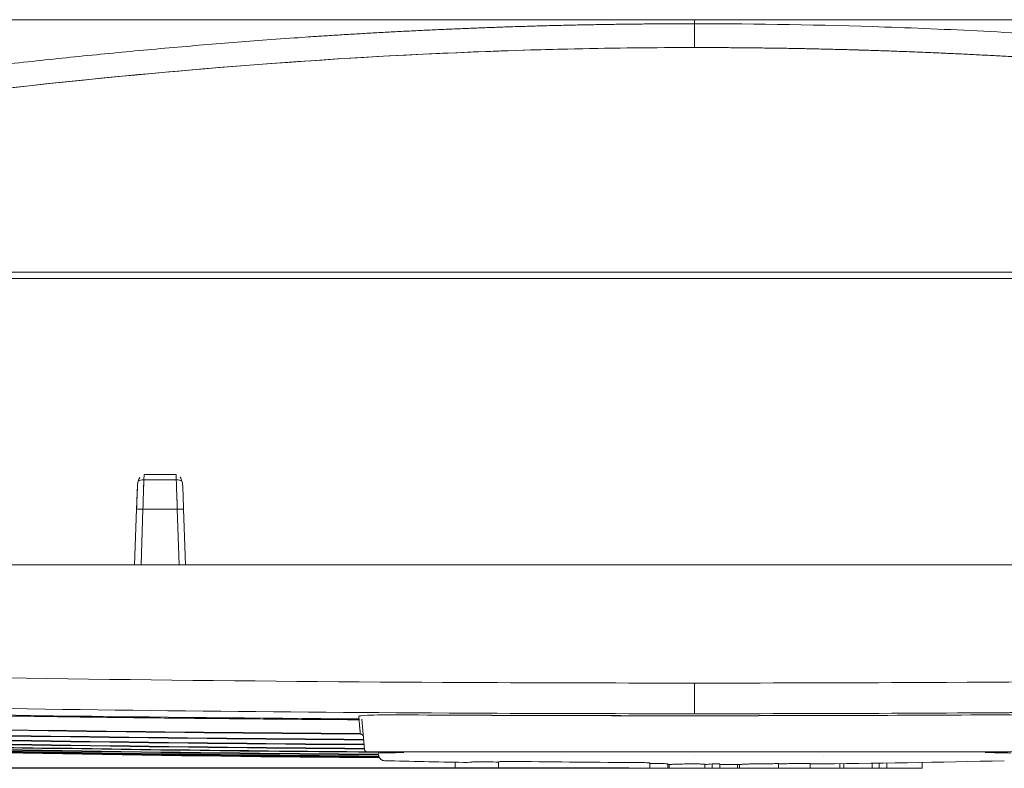
# Model space of a CAD drawing. Units: inches. Extents: x 819 to 2499, y 2 to 1190.
# Drawn here: x 1543 to 1620, y 867 to 926 of the extents above; entities that cross this region are included whole.
import ezdxf

# ---------------------------------------------------------------- set-up
doc = ezdxf.new("R2010")
doc.units = ezdxf.units.IN
doc.header["$MEASUREMENT"] = 0
doc.layers.add('Dimensions', color=7, linetype='Continuous')
doc.styles.get("Standard").update_dxf_attribs({"font": 'romans.shx', "width": 0.8})
doc.dimstyles.new('SLDDIMSTYLE2', dxfattribs={"dimscale": 5, "dimtxt": 2.5, "dimasz": 3.302, "dimexe": 1, "dimexo": 1, "dimgap": 0.926042, "dimtad": 1, "dimdec": 0, "dimrnd": 1e-09, "dimzin": 12, "dimdsep": 46, "dimtxsty": 'Standard', "dimcen": 2, "dimadec": 0, "dimazin": 3, "dimtfac": 1, "dimtdec": 0, "dimtmove": 0, "dimatfit": 0, "dimfxl": 1, "dimfrac": 2, "dimtolj": 1, "dimtzin": 12, "dimarcsym": 0})

# ---------------------------------------------------------------- blocks, each defined once
blk = doc.blocks.new('*D11')
at = {"layer": 'Defpoints', "color": 0, "transparency": 16777216}
for p in [(1720.855, 1086.735), (1470.855, 882.735), (1720.855, 882.735)]:
    blk.add_point(p, dxfattribs=at)
at = {"layer": 'Dimensions', "color": 0, "lineweight": -2, "transparency": 16777216}
for p, q in [((1470.855, 887.735), (1470.855, 1091.735)), ((1720.855, 887.735), (1720.855, 1091.735)), ((1487.365, 1086.735), (1704.345, 1086.735))]:
    blk.add_line(p, q, dxfattribs=at)
at = {"layer": 'Dimensions', "color": 0, "transparency": 16777216}
for points in [[(1487.365, 1089.487), (1487.365, 1083.983), (1470.855, 1086.735)], [(1704.345, 1089.487), (1704.345, 1083.983), (1720.855, 1086.735)]]:
    blk.add_solid(points, dxfattribs=at)
at = {"layer": 'Dimensions', "color": 0, "transparency": 16777216, "insert": (1595.855, 1097.615), "char_height": 12.5, "attachment_point": 5}
blk.add_mtext('\\A1;250', dxfattribs=at)
blk = doc.blocks.new('*D12')
at = {"layer": 'Defpoints', "color": 0, "transparency": 16777216}
for p in [(1706.756, 1056.735), (1484.953, 893.987), (1706.756, 893.987)]:
    blk.add_point(p, dxfattribs=at)
at = {"layer": 'Dimensions', "color": 0, "lineweight": -2, "transparency": 16777216}
for p, q in [((1484.953, 898.987), (1484.953, 1061.735)), ((1706.756, 898.987), (1706.756, 1061.735)), ((1501.463, 1056.735), (1690.246, 1056.735))]:
    blk.add_line(p, q, dxfattribs=at)
at = {"layer": 'Dimensions', "color": 0, "transparency": 16777216}
for points in [[(1501.463, 1059.487), (1501.463, 1053.983), (1484.953, 1056.735)], [(1690.246, 1059.487), (1690.246, 1053.983), (1706.756, 1056.735)]]:
    blk.add_solid(points, dxfattribs=at)
at = {"layer": 'Dimensions', "color": 0, "transparency": 16777216, "insert": (1595.855, 1067.615), "char_height": 12.5, "attachment_point": 5}
blk.add_mtext('\\A1;222', dxfattribs=at)
blk = doc.blocks.new('*D13')
at = {"layer": 'Defpoints', "color": 0, "transparency": 16777216}
for p in [(1537.605, 994.735), (1400.899, 866.735), (1595.703, 866.735)]:
    blk.add_point(p, dxfattribs=at)
at = {"layer": 'Dimensions', "color": 0, "lineweight": -2, "transparency": 16777216}
for p, q in [((1532.605, 994.735), (1395.899, 994.735)), ((1400.899, 978.225), (1400.899, 883.245)), ((1590.703, 866.735), (1395.899, 866.735))]:
    blk.add_line(p, q, dxfattribs=at)
at = {"layer": 'Dimensions', "color": 0, "transparency": 16777216}
for points in [[(1398.148, 978.225), (1403.651, 978.225), (1400.899, 994.735)], [(1398.148, 883.245), (1403.651, 883.245), (1400.899, 866.735)]]:
    blk.add_solid(points, dxfattribs=at)
at = {"layer": 'Dimensions', "color": 0, "transparency": 16777216, "insert": (1390.019, 930.735), "char_height": 12.5, "attachment_point": 5, "rotation": 90}
blk.add_mtext('\\A1;128', dxfattribs=at)

msp = doc.modelspace()

# ---------------------------------------------------------------- linework, layer by layer
at = {"color": 7, "linetype": 'Continuous', "lineweight": 18}
for p, q in [((1488.27, 925.587), (1595.855, 925.587)), ((1595.855, 925.587), (1703.44, 925.587)), ((1595.855, 925.587), (1595.855, 925.267)), ((1595.855, 925.267), (1595.855, 925.587)), ((1703.355, 905.735), (1488.355, 905.735)), ((1488.355, 905.735), (1703.355, 905.735)), ((1488.551, 905.24), (1703.158, 905.24)), ((1703.158, 905.24), (1488.551, 905.24)), ((1552.594, 889.843), (1552.58, 889.422)), ((1552.58, 889.422), (1552.594, 889.843)), ((1552.58, 889.422), (1555.13, 889.422)), ((1555.13, 889.422), (1552.58, 889.422)), ((1552.594, 889.843), (1555.115, 889.843)), ((1555.115, 889.843), (1552.594, 889.843)), ((1555.115, 889.843), (1555.13, 889.422)), ((1555.13, 889.422), (1555.115, 889.843)), ((1552.067, 888.802), (1552.007, 887.096)), ((1552.007, 887.096), (1551.855, 882.735)), ((1551.855, 882.735), (1552.007, 887.096)), ((1552.354, 882.735), (1552.507, 887.096)), ((1552.507, 887.096), (1552.354, 882.735)), ((1552.507, 887.096), (1555.203, 887.096)), ((1555.203, 887.096), (1552.507, 887.096)), ((1555.203, 887.096), (1555.355, 882.735)), ((1555.355, 882.735), (1555.203, 887.096)), ((1555.855, 882.735), (1555.702, 887.096)), ((1474.353, 882.735), (1717.357, 882.735)), ((1717.357, 882.735), (1474.353, 882.735)), ((1569.926, 868.218), (1569.718, 870.601)), ((1570.125, 868.035), (1572.915, 868.035)), ((1571.007, 868.035), (1571.013, 867.925)), ((1618.795, 868.035), (1572.915, 868.035)), ((1618.795, 868.035), (1621.584, 868.035)), ((1577.037, 867.212), (1577.037, 866.735)), ((1578.347, 866.735), (1577.061, 866.735)), ((1580.439, 866.735), (1579.645, 866.735)), ((1580.439, 866.735), (1580.439, 867.237)), ((1580.525, 866.735), (1580.439, 866.735)), ((1591.472, 866.735), (1581.809, 866.735)), ((1592.332, 867.149), (1592.332, 866.735)), ((1592.89, 866.735), (1592.332, 866.735)), ((1593.76, 867.083), (1593.76, 866.735)), ((1593.76, 866.735), (1593.854, 866.735)), ((1593.854, 866.735), (1593.854, 867.037)), ((1594.164, 866.735), (1593.854, 866.735)), ((1594.164, 866.735), (1594.743, 866.735)), ((1595.712, 867.081), (1595.703, 867.081)), ((1595.712, 866.735), (1595.703, 866.735)), ((1596.663, 867.055), (1596.663, 866.735)), ((1597.239, 866.735), (1596.663, 866.735)), ((1597.239, 867.082), (1597.239, 866.735)), ((1597.853, 866.735), (1597.239, 866.735)), ((1597.853, 867.083), (1597.853, 866.735)), ((1599.229, 866.735), (1597.853, 866.735)), ((1599.229, 867.045), (1599.229, 866.735)), ((1599.229, 866.735), (1599.381, 866.735)), ((1599.381, 866.735), (1599.381, 867.042)), ((1599.692, 866.735), (1600.271, 866.735)), ((1602.459, 866.735), (1601.23, 866.735)), ((1602.459, 867.102), (1602.459, 866.735)), ((1602.459, 866.735), (1603.034, 866.735)), ((1604.003, 867.114), (1603.994, 867.114)), ((1604.003, 866.735), (1603.994, 866.735)), ((1604.954, 867.096), (1604.954, 866.735)), ((1607.278, 866.735), (1604.954, 866.735)), ((1607.278, 867.1), (1607.278, 866.735)), ((1607.586, 866.735), (1607.278, 866.735)), ((1607.586, 867.104), (1607.586, 866.735)), ((1608.817, 866.735), (1607.586, 866.735)), ((1608.818, 866.735), (1608.817, 866.735)), ((1609.817, 867.133), (1609.817, 866.735)), ((1610.356, 866.735), (1609.817, 866.735)), ((1610.356, 867.14), (1610.356, 866.735)), ((1610.972, 866.735), (1610.356, 866.735)), ((1610.972, 867.149), (1610.972, 866.735)), ((1610.972, 866.735), (1611.549, 866.735)), ((1613.743, 866.735), (1612.511, 866.735)), ((1613.743, 867.195), (1613.743, 866.735))]:
    msp.add_line(p, q, dxfattribs=at)
for centre, radius, start, end in [((1570.125, 868.235), 0.2, 185, 270), ((1595.855, 1867.035), 1000, 268.604801, 268.959475), ((1595.855, 1867.035), 999.928, 269.071163, 269.116655), ((1595.855, 1867.035), 999.853, 269.195092, 269.748839), ((1595.855, 1867.035), 999.928, 269.798156, 269.83015), ((1595.855, 1867.035), 1000, 269.880003, 269.885353), ((1595.855, 1867.035), 999.996, 270.114485, 270.193355), ((1595.855, 1867.035), 1000, 270.193355, 270.202048), ((1595.855, 1867.035), 999.954, 270.30801, 270.378415), ((1595.855, 1867.035), 1000, 270.521338, 271.395199)]:
    msp.add_arc(centre, radius, start, end, dxfattribs=at)
at = {"color": 7, "linetype": 'Continuous', "lineweight": 18, "extrusion": (0, 0, -1)}
for centre, major_axis, ratio, start_param, end_param in [((1552.58, 889.172), (0.5, -0.017), 0.499771, -2.674925, -1.588247), ((1552.501, 886.922), (0.157, 5.002), 0, -1.32057, -1.047431), ((1555.13, 889.172), (0.5, 0.017), 0.499772, -1.553346, -0.466668), ((1555.208, 886.922), (0.157, -5.002), 0, -1.83444, -1.605674), ((1584.384, 1192.939), (1056.679, -2.834), 0.306185, 1.583977, 1.677028), ((1661.495, 1339.548), (1258.989, 30.056), 0.37304, 1.652551, 1.731191), ((1778.879, 1815.599), (1766.031, 139.018), 0.530453, 1.73104, 1.787314), ((1865.241, 2512.066), (2286.615, 382.454), 0.699174, 1.815843, 1.859078), ((1356.797, 3351.968), (212.846, -2483.08), 0.000062, 0.037348, 0.039549), ((1569.487, 870.369), (0.002, 0.25), 0.000045, -0.755671, -0.037205), ((1772.237, 2556.883), (2290.829, 278.624), 0.727158, 1.747025, 1.790143), ((1654.635, 2193.335), (2015.102, 69.121), 0.656934, 1.634823, 1.684298), ((1590.351, 1920.032), (1784.486, -4.627), 0.589763, 1.580091, 1.635904), ((1560.634, 1770.083), (1646.719, -27.522), 0.547846, 1.555305, 1.615776), ((1772.237, 2556.883), (2290.829, 278.624), 0.727158, 1.74662, 1.746699), ((1577.792, 991.828), (0, -124.629), 0.206188, -0.021626, 0.003745), ((1579.739, 959.661), (-0.163, -92.492), 0.239289, -0.0429, -0.039022), ((1593.816, 991.335), (0, -124.298), 0.198255, -0.014127, -0.001523), ((1595.652, 1987.859), (-1.878, 1120.777), 0.944561, 3.141288, 3.141868)]:
    msp.add_ellipse(centre, major_axis=major_axis, ratio=ratio, start_param=start_param, end_param=end_param, dxfattribs=at)
at = {"color": 7, "linetype": 'Continuous', "lineweight": 18}
for centre, major_axis, ratio, start_param, end_param in [((1552.578, 889.173), (0.498, -0.016), 0.500323, -4.700335, -3.611577), ((1552.502, 886.922), (-0.157, -5.002), 0.000116, -2.094163, -1.605674), ((1555.132, 889.173), (0.498, 0.016), 0.500325, 0.469998, 1.55877), ((1555.208, 886.922), (-0.157, 5.002), 0.000116, -1.535919, -1.04743), ((1552.001, 886.939), (-0.157, -4.502), 0, -1.997365, -1.605675), ((1555.708, 886.939), (-0.157, 4.502), 0, -1.535919, -1.144226), ((1552.507, 887.079), (-0.5, 0.017), 0.034878, -1.569578, 0), ((1555.203, 887.079), (0.5, 0.017), 0.034878, 0, 1.569578), ((1584.384, 1192.939), (1056.679, -2.834), 0.306185, -1.677028, -1.583977), ((1356.794, 3351.977), (212.849, -2483.09), 0.000062, -0.039549, -0.037348), ((1594.241, 4344.912), (3487.339, -0.478), 0.996187, -1.576837, -1.570197), ((1597.469, 4344.97), (3487.374, 0.47), 0.996193, -1.571393, -1.564753), ((1596.567, 991.336), (0, -124.3), 0.198287, 0.003903, 0.02728)]:
    msp.add_ellipse(centre, major_axis=major_axis, ratio=ratio, start_param=start_param, end_param=end_param, dxfattribs=at)
for points, degree, knots in [([(1595.855, 925.267), (1585.489, 925.267), (1575.126, 924.958), (1564.7, 924.34), (1543.146, 922.487), (1521.361, 919.621), (1510.199, 917.94), (1499.08, 916.108), (1488.015, 914.16)], 5, [79.815881, 79.815881, 79.815881, 79.815881, 79.815881, 79.815881, 150.005806, 150.005806, 150.005806, 223.603233, 223.603233, 223.603233, 223.603233, 223.603233, 223.603233]), ([(1595.855, 925.267), (1600.824, 925.267), (1605.785, 925.183), (1610.821, 925.011), (1613.562, 924.917), (1616.326, 924.797), (1619.126, 924.651), (1624.981, 924.344), (1630.993, 923.92), (1637.258, 923.362), (1639.47, 923.165), (1641.715, 922.951), (1643.995, 922.721), (1647.493, 922.366), (1651.069, 921.972), (1654.736, 921.535), (1658.281, 921.113), (1661.912, 920.651), (1665.641, 920.147), (1667.716, 919.867), (1669.822, 919.574), (1671.96, 919.267), (1675.611, 918.743), (1679.357, 918.18), (1683.178, 917.582), (1684.566, 917.365), (1685.963, 917.143), (1687.368, 916.917), (1690.701, 916.38), (1694.092, 915.817), (1697.549, 915.226), (1699.575, 914.88), (1701.623, 914.525), (1703.695, 914.16)], 3, [0, 0, 0, 0, 17.581305, 17.581305, 17.581305, 27.151712, 27.151712, 27.151712, 47.162691, 47.162691, 47.162691, 54.231402, 54.231402, 54.231402, 65.076922, 65.076922, 65.076922, 75.558617, 75.558617, 75.558617, 81.390904, 81.390904, 81.390904, 91.351414, 91.351414, 91.351414, 94.967028, 94.967028, 94.967028, 103.538231, 103.538231, 103.538231, 108.560174, 108.560174, 108.560174, 108.560174]), ([(1595.855, 925.267), (1595.855, 925.084), (1595.855, 924.455), (1595.855, 923.716), (1595.855, 923.611), (1595.855, 923.503), (1595.855, 923.396)], 3, [-2, -2, -2, -2, -0.250058, -0.250058, -0.250058, 0, 0, 0, 0]), ([(1488.355, 912.289), (1506.768, 915.537), (1525.388, 918.416), (1543.811, 920.419), (1558.17, 921.979), (1572.351, 922.986), (1586.422, 923.293), (1589.569, 923.361), (1592.712, 923.396), (1595.855, 923.396)], 3, [-223.603233, -223.603233, -223.603233, -223.603233, -150.005806, -150.005806, -150.005806, -92.643294, -92.643294, -92.643294, -79.815881, -79.815881, -79.815881, -79.815881]), ([(1488.355, 912.289), (1494.433, 913.361), (1500.53, 914.391), (1506.637, 915.364), (1519.031, 917.338), (1531.469, 919.077), (1543.811, 920.419), (1555.005, 921.635), (1566.101, 922.519), (1577.105, 922.991), (1583.372, 923.26), (1589.613, 923.396), (1595.855, 923.396)], 3, [0, 0, 0, 0, 18.284983, 18.284983, 18.284983, 55.394029, 55.394029, 55.394029, 89.052158, 89.052158, 89.052158, 108.223358, 108.223358, 108.223358, 108.223358]), ([(1595.855, 923.396), (1602.096, 923.396), (1608.337, 923.26), (1614.605, 922.991), (1625.608, 922.519), (1636.704, 921.635), (1647.898, 920.419), (1660.24, 919.077), (1672.679, 917.338), (1685.072, 915.364), (1691.179, 914.391), (1697.277, 913.361), (1703.355, 912.289)], 3, [0, 0, 0, 0, 19.1712, 19.1712, 19.1712, 52.829329, 52.829329, 52.829329, 89.938375, 89.938375, 89.938375, 108.223358, 108.223358, 108.223358, 108.223358]), ([(1595.855, 923.396), (1606.174, 923.396), (1616.491, 923.087), (1626.873, 922.469), (1648.348, 920.616), (1670.072, 917.75), (1681.208, 916.07), (1692.307, 914.238), (1703.355, 912.289)], 5, [79.815881, 79.815881, 79.815881, 79.815881, 79.815881, 79.815881, 150.005806, 150.005806, 150.005806, 223.603233, 223.603233, 223.603233, 223.603233, 223.603233, 223.603233]), ([(1551.855, 882.735), (1551.855, 882.735), (1551.952, 882.736), (1552.102, 882.735), (1552.178, 882.735), (1552.266, 882.735), (1552.354, 882.735)], 3, [0, 0, 0, 0, 0.5582174, 0.5582174, 0.5582174, 0.8418378, 0.8418378, 0.8418378, 0.8418378]), ([(1555.355, 882.735), (1555.529, 882.735), (1555.699, 882.736), (1555.786, 882.735), (1555.831, 882.735), (1555.855, 882.735), (1555.855, 882.735)], 3, [0, 0, 0, 0, 0.558728, 0.558728, 0.558728, 0.8418378, 0.8418378, 0.8418378, 0.8418378]), ([(1595.855, 873.439), (1590.376, 873.438), (1584.809, 873.449), (1579.333, 873.474), (1544.414, 873.629), (1509.497, 874.306), (1474.605, 875.498)], 3, [0, 0, 0, 0, 16.440938, 16.440938, 16.440938, 121.274947, 121.274947, 121.274947, 121.274947]), ([(1474.605, 875.498), (1509.497, 874.306), (1544.414, 873.629), (1579.333, 873.474), (1584.809, 873.449), (1590.376, 873.438), (1595.855, 873.439)], 3, [0, 0, 0, 0, 104.83401, 104.83401, 104.83401, 121.274947, 121.274947, 121.274947, 121.274947]), ([(1595.855, 873.439), (1601.333, 873.438), (1606.901, 873.449), (1612.377, 873.474), (1647.295, 873.629), (1682.213, 874.306), (1717.104, 875.498)], 3, [0, 0, 0, 0, 16.440937, 16.440937, 16.440937, 121.274947, 121.274947, 121.274947, 121.274947]), ([(1717.104, 875.498), (1682.213, 874.306), (1647.295, 873.629), (1612.377, 873.474), (1606.901, 873.449), (1601.333, 873.438), (1595.855, 873.439)], 3, [0, 0, 0, 0, 104.834009, 104.834009, 104.834009, 121.274947, 121.274947, 121.274947, 121.274947]), ([(1595.855, 871.028), (1590.372, 871.027), (1584.801, 871.039), (1579.321, 871.063), (1564.598, 871.129), (1549.874, 871.287), (1535.153, 871.538), (1514.936, 871.881), (1494.724, 872.399), (1474.52, 873.09)], 3, [0, 0, 0, 0, 16.451775, 16.451775, 16.451775, 60.654079, 60.654079, 60.654079, 121.358785, 121.358785, 121.358785, 121.358785]), ([(1595.855, 871.028), (1595.855, 871.041), (1595.855, 871.112), (1595.855, 871.238), (1595.855, 871.363), (1595.855, 871.543), (1595.855, 871.764), (1595.855, 871.984), (1595.855, 872.247), (1595.855, 872.533), (1595.855, 872.818), (1595.855, 873.128), (1595.855, 873.439)], 3, [0, 0, 0, 0, 0.939867, 0.939867, 0.939867, 1.879733, 1.879733, 1.879733, 2.8196, 2.8196, 2.8196, 3.759466, 3.759466, 3.759466, 3.759466]), ([(1595.855, 873.439), (1595.855, 872.816), (1595.855, 872.205), (1595.855, 871.764), (1595.855, 871.322), (1595.855, 871.054), (1595.855, 871.028)], 3, [0, 0, 0, 0, 1.879733, 1.879733, 1.879733, 3.759466, 3.759466, 3.759466, 3.759466]), ([(1717.189, 873.09), (1696.985, 872.399), (1676.774, 871.881), (1656.556, 871.538), (1641.835, 871.287), (1627.111, 871.129), (1612.388, 871.063), (1606.908, 871.039), (1601.337, 871.027), (1595.855, 871.028)], 3, [0, 0, 0, 0, 60.704705, 60.704705, 60.704705, 104.90701, 104.90701, 104.90701, 121.358785, 121.358785, 121.358785, 121.358785]), ([(1595.855, 871.028), (1601.337, 871.027), (1606.908, 871.039), (1612.388, 871.063), (1647.331, 871.219), (1682.273, 871.896), (1717.189, 873.09)], 3, [0, 0, 0, 0, 16.451776, 16.451776, 16.451776, 121.358785, 121.358785, 121.358785, 121.358785]), ([(1572.698, 870.938), (1571.709, 870.944), (1570.746, 870.93), (1570.155, 870.904), (1569.709, 870.884), (1569.468, 870.857), (1569.47, 870.829)], 3, [-17.739181, -17.739181, -17.739181, -17.739181, -13.693852, -13.693852, -13.693852, -10.638662, -10.638662, -10.638662, -10.638662]), ([(1569.489, 870.619), (1569.489, 870.619), (1569.489, 870.618), (1569.489, 870.618), (1569.49, 870.617), (1569.49, 870.614), (1569.489, 870.61), (1569.489, 870.605), (1569.489, 870.599), (1569.488, 870.592), (1569.488, 870.585), (1569.488, 870.576), (1569.488, 870.567), (1569.488, 870.562), (1569.488, 870.556), (1569.488, 870.551)], 3, [0, 0, 0, 0, 0.0125836, 0.0125836, 0.0125836, 0.0595965, 0.0595965, 0.0595965, 0.10941, 0.10941, 0.10941, 0.1568124, 0.1568124, 0.1568124, 0.1815744, 0.1815744, 0.1815744, 0.1815744]), ([(1622.239, 870.829), (1622.241, 870.857), (1622, 870.884), (1621.554, 870.904), (1620.964, 870.93), (1620, 870.944), (1619.011, 870.938)], 3, [10.638662, 10.638662, 10.638662, 10.638662, 13.693852, 13.693852, 13.693852, 17.739181, 17.739181, 17.739181, 17.739181]), ([(1569.589, 869.465), (1569.578, 869.577), (1569.564, 869.725), (1569.547, 869.907), (1569.537, 870.017), (1569.526, 870.138), (1569.514, 870.27), (1569.506, 870.359), (1569.497, 870.453), (1569.488, 870.551)], 3, [0, 0, 0, 0, 1.074173, 1.074173, 1.074173, 1.717494, 1.717494, 1.717494, 2.148019, 2.148019, 2.148019, 2.148019]), ([(1569.488, 870.551), (1569.509, 870.328), (1569.527, 870.127), (1569.543, 869.956), (1569.562, 869.75), (1569.577, 869.585), (1569.589, 869.465)], 3, [-11.951176, -11.951176, -11.951176, -11.951176, -10.53091, -10.53091, -10.53091, -8.827879, -8.827879, -8.827879, -8.827879]), ([(1569.84, 869.199), (1569.84, 869.208), (1569.838, 869.217), (1569.835, 869.235), (1569.832, 869.244), (1569.824, 869.269), (1569.817, 869.285), (1569.801, 869.314), (1569.791, 869.328), (1569.769, 869.353), (1569.757, 869.365), (1569.731, 869.385), (1569.717, 869.394), (1569.687, 869.409), (1569.671, 869.414), (1569.635, 869.424), (1569.614, 869.427), (1569.593, 869.427)], 3, [0, 0, 0, 0, 0.00108076, 0.00108076, 0.00214865, 0.00214865, 0.00419756, 0.00419756, 0.00616044, 0.00616044, 0.0081233, 0.0081233, 0.01008619, 0.01008619, 0.01204912, 0.01204912, 0.01450987, 0.01450987, 0.01450987, 0.01450987]), ([(1573.008, 867.966), (1572.412, 867.969), (1571.827, 867.963), (1571.461, 867.953), (1571.17, 867.945), (1571.012, 867.934), (1571.013, 867.925)], 3, [-9.614869, -9.614869, -9.614869, -9.614869, -7.471014, -7.471014, -7.471014, -5.767661, -5.767661, -5.767661, -5.767661]), ([(1571.506, 867.332), (1571.452, 867.333), (1571.398, 867.343), (1571.297, 867.38), (1571.25, 867.407), (1571.167, 867.472), (1571.13, 867.513), (1571.071, 867.601), (1571.049, 867.651), (1571.031, 867.719), (1571.027, 867.736), (1571.022, 867.771), (1571.02, 867.788), (1571.019, 867.805)], 3, [0, 0, 0, 0, 0.00638353, 0.00638353, 0.01264191, 0.01264191, 0.0189179, 0.0189179, 0.02520426, 0.02520426, 0.02723968, 0.02723968, 0.02929734, 0.02929734, 0.02929734, 0.02929734]), ([(1571.362, 867.948), (1571.43, 867.95), (1571.508, 867.952), (1571.594, 867.954), (1571.875, 867.96), (1572.24, 867.965), (1572.636, 867.966), (1572.758, 867.967), (1572.883, 867.967), (1573.008, 867.966)], 3, [1.233563, 1.233563, 1.233563, 1.233563, 1.610366, 1.610366, 1.610366, 2.839612, 2.839612, 2.839612, 3.218373, 3.218373, 3.218373, 3.218373]), ([(1620.696, 867.925), (1620.697, 867.938), (1620.386, 867.953), (1619.86, 867.961), (1619.528, 867.966), (1619.116, 867.968), (1618.701, 867.966)], 3, [-9.672213, -9.672213, -9.672213, -9.672213, -7.315498, -7.315498, -7.315498, -5.825117, -5.825117, -5.825117, -5.825117]), ([(1618.701, 867.966), (1619.037, 867.968), (1619.369, 867.965), (1619.659, 867.962), (1619.826, 867.959), (1619.98, 867.957), (1620.115, 867.954), (1620.145, 867.953), (1620.174, 867.952), (1620.202, 867.952)], 3, [0, 0, 0, 0, 1.017404, 1.017404, 1.017404, 1.607694, 1.607694, 1.607694, 1.739061, 1.739061, 1.739061, 1.739061]), ([(1577.061, 866.735), (1577.052, 866.735), (1577.045, 866.735), (1577.04, 866.735), (1577.037, 866.735), (1577.037, 866.735), (1577.037, 866.735), (1577.037, 866.735), (1577.037, 866.735)], 5, [-1.5969343, -1.5969343, -1.5969343, -1.5969343, -1.5969343, -1.5969343, -1.3882567, -1.3882567, -1.3882567, -1.3844655, -1.3844655, -1.3844655, -1.3844655, -1.3844655, -1.3844655]), ([(1579.645, 867.239), (1579.487, 867.241), (1579.331, 867.243), (1579.038, 867.244), (1578.901, 867.243), (1578.675, 867.24), (1578.581, 867.239), (1578.432, 867.234), (1578.376, 867.231), (1578.347, 867.228)], 3, [0, 0, 0, 0, 0.0473856, 0.0473856, 0.0950604, 0.0950604, 0.1379961, 0.1379961, 0.1808373, 0.1808373, 0.1808373, 0.1808373]), ([(1579.645, 866.735), (1579.618, 866.735), (1579.591, 866.735), (1579.564, 866.735), (1579.372, 866.735), (1579.183, 866.735), (1579.03, 866.735), (1578.75, 866.735), (1578.533, 866.735), (1578.445, 866.735), (1578.381, 866.735), (1578.347, 866.735)], 5, [-1.82724, -1.82724, -1.82724, -1.82724, -1.82724, -1.82724, -1.68906, -1.68906, -1.68906, -0.840516, -0.840516, -0.840516, 0, 0, 0, 0, 0, 0]), ([(1581.809, 867.281), (1581.653, 867.283), (1581.498, 867.283), (1581.208, 867.282), (1581.073, 867.279), (1580.849, 867.274), (1580.756, 867.27), (1580.609, 867.262), (1580.554, 867.257), (1580.525, 867.252)], 3, [-0.1790826, -0.1790826, -0.1790826, -0.1790826, -0.1321208, -0.1321208, -0.0849366, -0.0849366, -0.0423955, -0.0423955, 0, 0, 0, 0]), ([(1581.809, 866.735), (1581.648, 866.735), (1581.487, 866.735), (1581.332, 866.735), (1581.036, 866.735), (1580.796, 866.735), (1580.692, 866.735), (1580.599, 866.735), (1580.543, 866.735), (1580.536, 866.735), (1580.53, 866.735), (1580.525, 866.735)], 5, [0, 0, 0, 0, 0, 0, 0.823349, 0.823349, 0.823349, 1.676822, 1.676822, 1.676822, 1.807433, 1.807433, 1.807433, 1.807433, 1.807433, 1.807433]), ([(1592.332, 867.149), (1592.332, 867.149), (1592.332, 867.15), (1592.331, 867.153), (1592.323, 867.156), (1592.279, 867.164), (1592.236, 867.168), (1592.115, 867.177), (1592.039, 867.18), (1591.881, 867.186), (1591.805, 867.187), (1591.643, 867.19), (1591.558, 867.191), (1591.472, 867.192)], 3, [-0.135651, -0.135651, -0.135651, -0.135651, -0.1348067, -0.1348067, -0.1128519, -0.1128519, -0.0815575, -0.0815575, -0.0504457, -0.0504457, -0.0257709, -0.0257709, 0, 0, 0, 0]), ([(1592.332, 866.735), (1592.332, 866.735), (1592.328, 866.735), (1592.321, 866.735), (1592.291, 866.735), (1592.234, 866.735), (1592.187, 866.735), (1592.075, 866.735), (1591.928, 866.735), (1591.848, 866.735), (1591.725, 866.735), (1591.593, 866.735), (1591.553, 866.735), (1591.513, 866.735), (1591.472, 866.735)], 5, [0.210363, 0.210363, 0.210363, 0.210363, 0.210363, 0.210363, 0.473357, 0.473357, 0.473357, 0.92897, 0.92897, 0.92897, 1.385109, 1.385109, 1.385109, 1.579529, 1.579529, 1.579529, 1.579529, 1.579529, 1.579529]), ([(1593.76, 867.083), (1593.76, 867.083), (1593.76, 867.083), (1593.76, 867.085), (1593.751, 867.087), (1593.707, 867.093), (1593.663, 867.096), (1593.54, 867.101), (1593.464, 867.104), (1593.304, 867.108), (1593.228, 867.109), (1593.064, 867.111), (1592.977, 867.112), (1592.89, 867.112)], 3, [0.0222092, 0.0222092, 0.0222092, 0.0222092, 0.0230649, 0.0230649, 0.0452365, 0.0452365, 0.0768768, 0.0768768, 0.1083093, 0.1083093, 0.1332935, 0.1332935, 0.159356, 0.159356, 0.159356, 0.159356]), ([(1593.76, 866.735), (1593.76, 866.735), (1593.722, 866.735), (1593.649, 866.735), (1593.577, 866.735), (1593.471, 866.735), (1593.342, 866.735), (1593.21, 866.735), (1593.054, 866.735), (1592.89, 866.735)], 3, [0.212479, 0.212479, 0.212479, 0.212479, 0.674644, 0.674644, 0.674644, 1.130289, 1.130289, 1.130289, 1.596929, 1.596929, 1.596929, 1.596929]), ([(1594.743, 867.07), (1594.593, 867.066), (1594.466, 867.063), (1594.272, 867.056), (1594.203, 867.053), (1594.164, 867.05)], 3, [0.000001, 0.000001, 0.000001, 0.000001, 0.0635918, 0.0635918, 0.1251752, 0.1251752, 0.1251752, 0.1251752]), ([(1595.703, 867.081), (1595.61, 867.081), (1595.517, 867.08), (1595.335, 867.079), (1595.247, 867.078), (1595.007, 867.075), (1594.867, 867.073), (1594.743, 867.07)], 3, [-0.1089925, -0.1089925, -0.1089925, -0.1089925, -0.0809795, -0.0809795, -0.0526541, -0.0526541, 0, 0, 0, 0]), ([(1595.703, 866.735), (1595.579, 866.735), (1595.457, 866.735), (1595.338, 866.735), (1595.141, 866.735), (1594.957, 866.735), (1594.883, 866.735), (1594.812, 866.735), (1594.743, 866.735)], 5, [-0.000425, -0.000425, -0.000425, -0.000425, -0.000425, -0.000425, 0.952411, 0.952411, 0.952411, 1.623411, 1.623411, 1.623411, 1.623411, 1.623411, 1.623411]), ([(1596.48, 867.069), (1596.441, 867.071), (1596.396, 867.072), (1596.293, 867.075), (1596.237, 867.076), (1596.107, 867.078), (1596.035, 867.079), (1595.877, 867.08), (1595.795, 867.081), (1595.712, 867.081)], 3, [-0.09422364, -0.09422364, -0.09422364, -0.09422364, -0.07106394, -0.07106394, -0.04893669, -0.04893669, -0.02487767, -0.02487767, 0, 0, 0, 0]), ([(1596.48, 866.735), (1596.418, 866.735), (1596.347, 866.735), (1596.265, 866.735), (1596.112, 866.735), (1595.937, 866.735), (1595.864, 866.735), (1595.789, 866.735), (1595.712, 866.735)], 5, [-0.9464578, -0.9464578, -0.9464578, -0.9464578, -0.9464578, -0.9464578, -0.3731855, -0.3731855, -0.3731855, 0, 0, 0, 0, 0, 0]), ([(1596.663, 867.055), (1596.663, 867.056), (1596.66, 867.057), (1596.645, 867.06), (1596.627, 867.062), (1596.568, 867.065), (1596.529, 867.067), (1596.48, 867.069)], 3, [-0.07240239, -0.07240239, -0.07240239, -0.07240239, -0.05685647, -0.05685647, -0.02822238, -0.02822238, 0, 0, 0, 0]), ([(1596.663, 866.735), (1596.663, 866.735), (1596.659, 866.735), (1596.639, 866.735), (1596.619, 866.735), (1596.562, 866.735), (1596.525, 866.735), (1596.48, 866.735)], 3, [-0.07236225, -0.07236225, -0.07236225, -0.07236225, -0.05257756, -0.05257756, -0.02613187, -0.02613187, 0, 0, 0, 0]), ([(1600.271, 867.079), (1600.12, 867.075), (1599.994, 867.07), (1599.799, 867.062), (1599.732, 867.059), (1599.692, 867.056)], 3, [0, 0, 0, 0, 0.0639047, 0.0639047, 0.1257622, 0.1257622, 0.1257622, 0.1257622]), ([(1601.23, 867.095), (1601.137, 867.095), (1601.044, 867.094), (1600.862, 867.092), (1600.774, 867.09), (1600.534, 867.086), (1600.394, 867.082), (1600.271, 867.079)], 3, [0, 0, 0, 0, 0.0280231, 0.0280231, 0.0562828, 0.0562828, 0.108707, 0.108707, 0.108707, 0.108707]), ([(1601.23, 866.735), (1601.189, 866.735), (1601.149, 866.735), (1601.108, 866.735), (1600.9, 866.735), (1600.7, 866.735), (1600.548, 866.735), (1600.405, 866.735), (1600.271, 866.735)], 5, [-1.0967, -1.0967, -1.0967, -1.0967, -1.0967, -1.0967, -0.884439, -0.884439, -0.884439, 0, 0, 0, 0, 0, 0]), ([(1603.034, 867.095), (1602.884, 867.09), (1602.757, 867.086), (1602.566, 867.077), (1602.499, 867.073), (1602.459, 867.07)], 3, [0.000001, 0.000001, 0.000001, 0.000001, 0.0635961, 0.0635961, 0.1233427, 0.1233427, 0.1233427, 0.1233427]), ([(1603.994, 867.114), (1603.901, 867.113), (1603.808, 867.112), (1603.626, 867.109), (1603.538, 867.108), (1603.298, 867.103), (1603.158, 867.099), (1603.034, 867.095)], 3, [0, 0, 0, 0, 0.0280027, 0.0280027, 0.0562565, 0.0562565, 0.1086386, 0.1086386, 0.1086386, 0.1086386]), ([(1603.994, 866.735), (1603.926, 866.735), (1603.858, 866.735), (1603.792, 866.735), (1603.515, 866.735), (1603.258, 866.735), (1603.034, 866.735)], 3, [0, 0, 0, 0, 0.212749, 0.212749, 0.212749, 1.096915, 1.096915, 1.096915, 1.096915]), ([(1604.771, 867.109), (1604.732, 867.11), (1604.686, 867.111), (1604.584, 867.113), (1604.528, 867.114), (1604.397, 867.115), (1604.325, 867.115), (1604.168, 867.115), (1604.086, 867.115), (1604.003, 867.114)], 3, [0, 0, 0, 0, 0.02322608, 0.02322608, 0.04542098, 0.04542098, 0.06941049, 0.06941049, 0.09421724, 0.09421724, 0.09421724, 0.09421724]), ([(1604.771, 866.735), (1604.73, 866.735), (1604.684, 866.735), (1604.633, 866.735), (1604.497, 866.735), (1604.335, 866.735), (1604.23, 866.735), (1604.119, 866.735), (1604.003, 866.735)], 5, [-0.9464262, -0.9464262, -0.9464262, -0.9464262, -0.9464262, -0.9464262, -0.5607828, -0.5607828, -0.5607828, 0, 0, 0, 0, 0, 0]), ([(1604.954, 867.096), (1604.954, 867.097), (1604.951, 867.098), (1604.936, 867.101), (1604.918, 867.102), (1604.859, 867.106), (1604.82, 867.107), (1604.771, 867.109)], 3, [0.03934943, 0.03934943, 0.03934943, 0.03934943, 0.05491581, 0.05491581, 0.08351855, 0.08351855, 0.1117056, 0.1117056, 0.1117056, 0.1117056]), ([(1604.954, 866.735), (1604.954, 866.735), (1604.953, 866.735), (1604.953, 866.735), (1604.947, 866.735), (1604.923, 866.735), (1604.887, 866.735), (1604.836, 866.735), (1604.771, 866.735)], 5, [-0.7425245, -0.7425245, -0.7425245, -0.7425245, -0.7425245, -0.7425245, -0.6561918, -0.6561918, -0.6561918, 0, 0, 0, 0, 0, 0]), ([(1609.611, 866.735), (1609.499, 866.735), (1609.362, 866.735), (1609.201, 866.735), (1609.019, 866.735), (1608.826, 866.735), (1608.823, 866.735), (1608.821, 866.735), (1608.818, 866.735)], 5, [-0.9216306, -0.9216306, -0.9216306, -0.9216306, -0.9216306, -0.9216306, -0.0118374, -0.0118374, -0.0118374, 0, 0, 0, 0, 0, 0]), ([(1609.817, 866.735), (1609.817, 866.735), (1609.813, 866.735), (1609.805, 866.735), (1609.777, 866.735), (1609.728, 866.735), (1609.695, 866.735), (1609.656, 866.735), (1609.611, 866.735)], 5, [-0.6594294, -0.6594294, -0.6594294, -0.6594294, -0.6594294, -0.6594294, -0.3621732, -0.3621732, -0.3621732, 0, 0, 0, 0, 0, 0]), ([(1612.511, 866.735), (1612.428, 866.735), (1612.347, 866.735), (1612.267, 866.735), (1612.063, 866.735), (1611.87, 866.735), (1611.757, 866.735), (1611.65, 866.735), (1611.549, 866.735)], 5, [-1.096375, -1.096375, -1.096375, -1.096375, -1.096375, -1.096375, -0.671337, -0.671337, -0.671337, 0, 0, 0, 0, 0, 0])]:
    msp.add_open_spline(points, degree=degree, knots=knots, dxfattribs=at)
for points, degree in [([(1595.855, 923.396), (1595.855, 923.912), (1595.855, 924.423), (1595.855, 924.855), (1595.855, 925.142), (1595.855, 925.267)], 5), ([(1552.067, 888.802), (1552.072, 888.965), (1552.09, 889.132), (1552.137, 889.3)], 3), ([(1552.137, 889.3), (1552.088, 889.128), (1552.072, 888.963), (1552.067, 888.802)], 3), ([(1552.137, 889.3), (1552.168, 889.408), (1552.21, 889.514), (1552.27, 889.61)], 3), ([(1555.44, 889.61), (1555.499, 889.514), (1555.541, 889.408), (1555.572, 889.3)], 3), ([(1555.572, 889.3), (1555.62, 889.132), (1555.637, 888.965), (1555.643, 888.802)], 3), ([(1555.643, 888.802), (1555.637, 888.963), (1555.621, 889.128), (1555.572, 889.3)], 3), ([(1569.488, 870.551), (1537.486, 870.768), (1505.492, 871.427), (1473.534, 872.531)], 3), ([(1473.534, 872.531), (1492.709, 871.869), (1511.889, 871.34), (1531.086, 870.944), (1550.287, 870.681), (1569.488, 870.551)], 5), ([(1473.537, 872.599), (1505.494, 871.495), (1537.487, 870.836), (1569.489, 870.619)], 3), ([(1569.593, 869.427), (1536.882, 869.647), (1504.171, 870.331), (1471.48, 871.486)], 3), ([(1471.493, 871.123), (1504.265, 869.929), (1537.061, 869.228), (1569.857, 869.009)], 3), ([(1569.86, 868.971), (1537.064, 869.19), (1504.268, 869.891), (1471.494, 871.085)], 3), ([(1471.504, 870.81), (1504.283, 869.577), (1537.087, 868.851), (1569.891, 868.622)], 3), ([(1569.894, 868.584), (1537.089, 868.813), (1504.285, 869.539), (1471.504, 870.772)], 3), ([(1471.512, 870.564), (1504.297, 869.294), (1537.108, 868.543), (1569.919, 868.301)], 3), ([(1595.855, 870.872), (1588.136, 870.868), (1580.417, 870.89), (1572.698, 870.938)], 3), ([(1619.011, 870.938), (1611.292, 870.89), (1603.573, 870.868), (1595.855, 870.872)], 3), ([(1569.922, 868.263), (1537.11, 868.505), (1504.299, 869.256), (1471.513, 870.526)], 3), ([(1471.519, 870.375), (1504.353, 869.072), (1537.215, 868.295), (1570.078, 868.041)], 3), ([(1571.009, 867.996), (1537.836, 868.243), (1504.664, 869.021), (1471.519, 870.337)], 3), ([(1471.523, 870.235), (1504.669, 868.893), (1537.843, 868.094), (1571.018, 867.835)], 3), ([(1571.02, 867.797), (1537.845, 868.056), (1504.67, 868.855), (1471.524, 870.197)], 3), ([(1471.527, 870.139), (1504.677, 868.778), (1537.857, 867.965), (1571.037, 867.697)], 3), ([(1571.049, 867.659), (1537.865, 867.926), (1504.682, 868.74), (1471.527, 870.101)], 3), ([(1471.528, 870.085), (1504.688, 868.713), (1537.877, 867.89), (1571.067, 867.617)], 3), ([(1571.087, 867.579), (1537.891, 867.852), (1504.695, 868.675), (1471.529, 870.047)], 3), ([(1571.099, 867.559), (1537.899, 867.833), (1504.7, 868.658), (1471.529, 870.034)], 3), ([(1569.593, 869.427), (1569.593, 869.428), (1569.591, 869.44), (1569.589, 869.465)], 3), ([(1569.589, 869.465), (1569.591, 869.44), (1569.593, 869.428), (1569.593, 869.427)], 3), ([(1570.827, 868.035), (1570.887, 868.035), (1570.947, 868.034), (1571.007, 868.034)], 3), ([(1585.709, 867.756), (1585.71, 867.756), (1585.71, 867.756), (1585.71, 867.756)], 3), ([(1595.855, 867.704), (1595.855, 867.704), (1595.855, 867.704), (1595.855, 867.704)], 3), ([(1595.855, 867.704), (1595.855, 867.704), (1595.855, 867.704), (1595.855, 867.704)], 3), ([(1606, 867.756), (1606, 867.756), (1605.999, 867.756), (1605.999, 867.756)], 3), ([(1599.692, 867.056), (1599.588, 867.048), (1599.485, 867.043), (1599.381, 867.042)], 3), ([(1599.692, 866.735), (1599.63, 866.735), (1599.567, 866.735), (1599.505, 866.735), (1599.443, 866.735), (1599.381, 866.735)], 5)]:
    msp.add_open_spline(points, degree=degree, dxfattribs=at)

# ---------------------------------------------------------------- dimensions: what is measured, and where the dimension line sits
at = {"layer": 'Dimensions'}
for base, p1, p2, picture, middle in [((1720.855, 1086.735), (1470.855, 882.735), (1720.855, 882.735), '*D11', (1595.855, 1097.615)), ((1706.756, 1056.735), (1484.953, 893.987), (1706.756, 893.987), '*D12', (1595.855, 1067.615))]:
    dim = msp.add_linear_dim(base=base, p1=p1, p2=p2, dimstyle='SLDDIMSTYLE2', dxfattribs=at)
    dim.commit()
    dim.dimension.update_dxf_attribs({"geometry": picture, "text_midpoint": middle})
dim = msp.add_linear_dim(base=(1400.899, 866.735), p1=(1537.605, 994.735), p2=(1595.703, 866.735), angle=90, dimstyle='SLDDIMSTYLE2', dxfattribs=at)
dim.commit()
dim.dimension.update_dxf_attribs({"geometry": '*D13', "text_midpoint": (1390.019, 930.735)})

doc.saveas('drawing.dxf')
